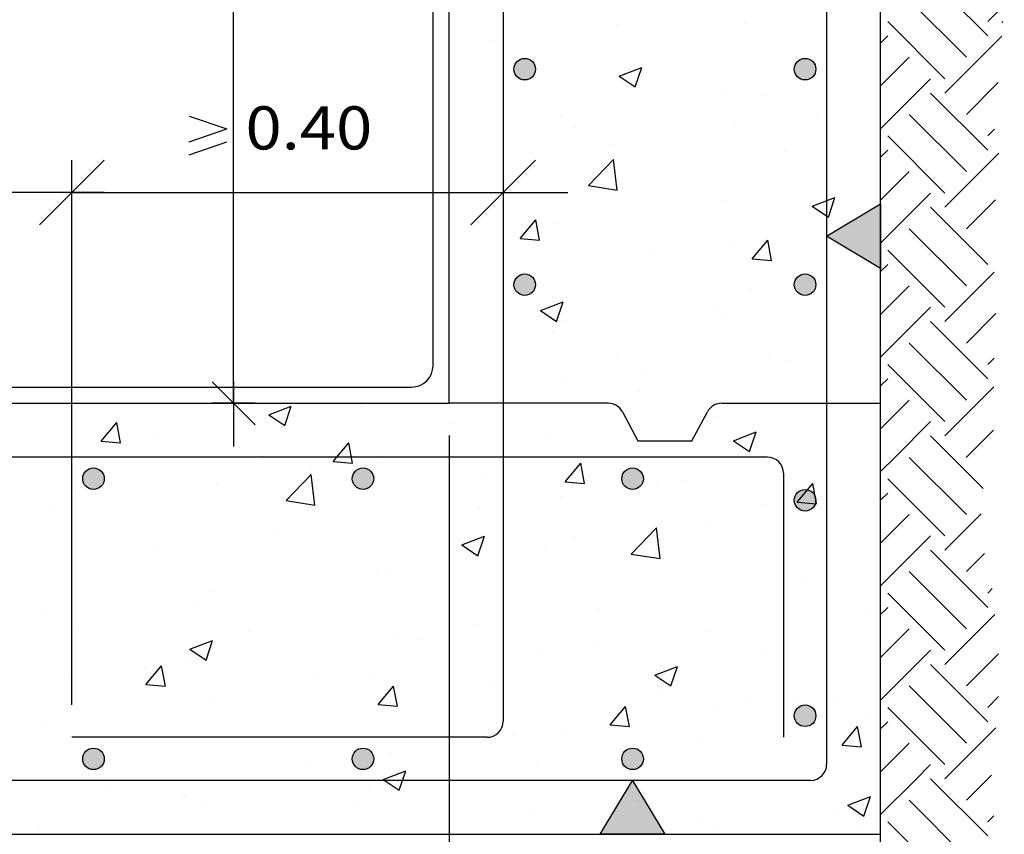
# Model space of a CAD drawing. Units: millimetres. Extents: x 5.6 to 21.8, y 6.2 to 26.5.
# Drawn here: x 15.1 to 18.1, y 9 to 11.5 of the extents above; entities that cross this region are included whole.
import ezdxf
from ezdxf.enums import TextEntityAlignment as Align

# ---------------------------------------------------------------- set-up
doc = ezdxf.new("R2010")
doc.units = ezdxf.units.MM
for name, color, linetype in [('0-CYPE0', 1, 'CONTINUOUS'), ('0-CYPE1', 2, 'CONTINUOUS'), ('0-CYPE2', 4, 'CONTINUOUS'), ('0-CYPE4', 6, 'CONTINUOUS')]:
    doc.layers.add(name, color=color, linetype=linetype)
doc.styles.add('CYPETXT', font='romans', dxfattribs={"height": 0.2})

msp = doc.modelspace()

# ---------------------------------------------------------------- hatches: boundary and pattern name
at = {"layer": '0-CYPE1'}
for points in [[(17.7631, 10.9777), (17.7631, 10.7777), (17.5965, 10.8777)], [(17.0965, 9.0273), (16.8965, 9.0273), (16.9965, 9.194)]]:
    msp.add_hatch(color=256, dxfattribs=at).paths.add_polyline_path(points, flags=0)
at = {"layer": '0-CYPE2'}
h = msp.add_hatch(color=256, dxfattribs=at)
edge = h.paths.add_edge_path(flags=0)
edge.add_arc((16.6631, 11.394), 0.0333, 0, 360)
h = msp.add_hatch(color=256, dxfattribs=at)
edge = h.paths.add_edge_path(flags=0)
edge.add_arc((17.5298, 11.394), 0.0333, 0, 360)
h = msp.add_hatch(color=256, dxfattribs=at)
edge = h.paths.add_edge_path(flags=0)
edge.add_arc((16.6631, 10.7273), 0.0333, 0, 360)
h = msp.add_hatch(color=256, dxfattribs=at)
edge = h.paths.add_edge_path(flags=0)
edge.add_arc((17.5298, 10.7273), 0.0333, 0, 360)
h = msp.add_hatch(color=256, dxfattribs=at)
edge = h.paths.add_edge_path(flags=0)
edge.add_arc((15.3298, 10.1273), 0.0333, 0, 360)
h = msp.add_hatch(color=256, dxfattribs=at)
edge = h.paths.add_edge_path(flags=0)
edge.add_arc((16.1631, 10.1273), 0.0333, 0, 360)
h = msp.add_hatch(color=256, dxfattribs=at)
edge = h.paths.add_edge_path(flags=0)
edge.add_arc((16.9965, 10.1273), 0.0333, 0, 360)
h = msp.add_hatch(color=256, dxfattribs=at)
edge = h.paths.add_edge_path(flags=0)
edge.add_arc((17.5298, 10.0606), 0.0333, 0, 360)
h = msp.add_hatch(color=256, dxfattribs=at)
edge = h.paths.add_edge_path(flags=0)
edge.add_arc((17.5298, 9.394), 0.0333, 0, 360)
h = msp.add_hatch(color=256, dxfattribs=at)
edge = h.paths.add_edge_path(flags=0)
edge.add_arc((15.3298, 9.2606), 0.0333, 0, 360)
h = msp.add_hatch(color=256, dxfattribs=at)
edge = h.paths.add_edge_path(flags=0)
edge.add_arc((16.1631, 9.2606), 0.0333, 0, 360)
h = msp.add_hatch(color=256, dxfattribs=at)
edge = h.paths.add_edge_path(flags=0)
edge.add_arc((16.9965, 9.2606), 0.0333, 0, 360)

# ---------------------------------------------------------------- linework, layer by layer
at = {"layer": '0-CYPE0'}
for p, q in [((16.3798, 10.4773), (16.3798, 15.7606)), ((18.0946, 11.4971), (17.9178, 11.6738)), ((18.0283, 11.4308), (17.8515, 11.6075)), ((18.0946, 11.5413), (18.1457, 11.5923)), ((17.962, 11.3645), (17.7853, 11.5413)), ((18.1416, 11.5385), (18.1388, 11.5413)), ((16.9454, 11.5322), (16.9454, 11.5322)), ((17.3412, 11.5351), (17.3412, 11.5351)), ((16.5667, 11.4824), (16.5667, 11.4824)), ((17.7631, 11.4749), (17.7853, 11.4971)), ((17.962, 11.3203), (18.1384, 11.4966)), ((17.7631, 11.3424), (17.8515, 11.4308)), ((16.955, 11.3727), (17.025, 11.3995)), ((17.0048, 11.3391), (17.025, 11.3995)), ((16.955, 11.3727), (17.0048, 11.3391)), ((17.7631, 11.2098), (17.9178, 11.3645)), ((18.0283, 11.254), (18.1271, 11.3528)), ((17.2858, 11.3192), (17.2858, 11.3192)), ((17.4029, 11.3136), (17.4029, 11.3136)), ((18.0946, 11.1435), (17.9178, 11.3203)), ((17.7631, 11.2663), (17.7631, 11.2663)), ((16.7723, 11.2487), (16.7723, 11.2487)), ((17.5643, 11.2539), (17.5643, 11.2539)), ((18.0283, 11.0772), (17.8515, 11.254)), ((16.8197, 11.2135), (16.8197, 11.2135)), ((17.3139, 11.221), (17.3139, 11.221)), ((18.0946, 11.1877), (18.1158, 11.2089)), ((17.962, 11.0109), (17.7853, 11.1877)), ((16.9314, 11.1611), (16.9314, 11.1611)), ((17.7631, 11.1214), (17.7853, 11.1435)), ((16.6824, 11.1378), (16.6824, 11.1378)), ((16.86, 11.0337), (16.9379, 11.1148)), ((16.9489, 11.0199), (16.9379, 11.1148)), ((17.4652, 11.1386), (17.4652, 11.1386)), ((17.962, 10.9667), (18.129, 11.1337)), ((16.4298, 11.1046), (16.4298, 11.1046)), ((17.7631, 10.9888), (17.8515, 11.0772)), ((16.86, 11.0337), (16.9489, 11.0199)), ((17.5519, 10.97), (17.6219, 10.9969)), ((17.6017, 10.9365), (17.6219, 10.9969)), ((17.7631, 10.8562), (17.9178, 11.0109)), ((18.0283, 10.9004), (18.118, 10.9901)), ((17.2736, 10.9863), (17.2736, 10.9863)), ((17.5519, 10.97), (17.6017, 10.9365)), ((18.0946, 10.79), (17.9178, 10.9667)), ((16.6492, 10.8701), (16.6975, 10.9275)), ((16.709, 10.8648), (16.6975, 10.9275)), ((16.7602, 10.9158), (16.7602, 10.9158)), ((17.6799, 10.9094), (17.6799, 10.9094)), ((17.7631, 10.9203), (17.7631, 10.9203)), ((18.0283, 10.7237), (17.8515, 10.9004)), ((16.6493, 10.8701), (16.709, 10.8649)), ((17.3012, 10.8595), (17.3012, 10.8595)), ((17.3665, 10.8073), (17.4147, 10.8648)), ((17.4263, 10.8021), (17.4147, 10.8648)), ((17.0508, 10.8266), (17.0508, 10.8266)), ((17.3665, 10.8073), (17.4263, 10.8021)), ((17.962, 10.6574), (17.7853, 10.8342)), ((17.7631, 10.7678), (17.7853, 10.79)), ((17.962, 10.6132), (18.1147, 10.7659)), ((17.3616, 10.7169), (17.3616, 10.7169)), ((17.7631, 10.6353), (17.8515, 10.7237)), ((16.7117, 10.6475), (16.7817, 10.6744)), ((16.7614, 10.6139), (16.7817, 10.6744)), ((17.7631, 10.5027), (17.9178, 10.6574)), ((16.7117, 10.6475), (16.7615, 10.614)), ((16.7367, 10.6501), (16.7367, 10.6501)), ((17.2615, 10.6534), (17.2615, 10.6534)), ((17.2705, 10.6276), (17.2705, 10.6276)), ((18.0283, 10.5469), (18.1194, 10.6379)), ((16.7784, 10.6168), (16.7784, 10.6168)), ((18.0946, 10.4364), (17.9178, 10.6132)), ((16.748, 10.583), (16.748, 10.583)), ((17.7631, 10.5605), (17.7631, 10.5605)), ((18.0283, 10.3701), (17.8515, 10.5469)), ((16.9475, 10.5158), (16.9475, 10.5158)), ((17.4168, 10.515), (17.4168, 10.515)), ((17.4813, 10.4932), (17.4813, 10.4932)), ((17.6012, 10.4974), (17.6012, 10.4974)), ((17.962, 10.3038), (17.7853, 10.4806)), ((18.0946, 10.4806), (18.1146, 10.5006)), ((17.0381, 10.4651), (17.0381, 10.4651)), ((11.0131, 10.4106), (16.3131, 10.4106)), ((16.7878, 10.4321), (16.7878, 10.4321)), ((17.7631, 10.4143), (17.7853, 10.4364)), ((17.962, 10.2596), (18.1136, 10.4112)), ((17.018, 10.3973), (17.018, 10.3973)), ((17.7544, 10.3845), (17.7544, 10.3845)), ((17.7631, 10.3912), (17.7631, 10.3912)), ((15.1933, 10.3606), (15.1933, 10.3606)), ((15.6731, 10.3606), (15.6731, 10.3606)), ((15.8715, 10.325), (15.9415, 10.3519)), ((15.9212, 10.2914), (15.9415, 10.3518)), ((16.2446, 10.3606), (16.2446, 10.3606)), ((16.3655, 10.3606), (16.3655, 10.3606)), ((17.7631, 10.2817), (17.8515, 10.3701)), ((15.8715, 10.325), (15.9212, 10.2914)), ((16.1562, 10.349), (16.1562, 10.349)), ((17.2493, 10.3205), (17.2493, 10.3205)), ((17.7631, 10.349), (17.7631, 10.349)), ((15.3535, 10.2434), (15.4017, 10.3008)), ((15.4133, 10.2381), (15.4017, 10.3008)), ((15.7775, 10.2991), (15.7775, 10.2991)), ((16.4348, 10.2971), (16.4348, 10.2971)), ((17.7631, 10.3137), (17.7631, 10.3137)), ((17.808, 10.194), (17.9178, 10.3038)), ((15.5272, 10.2662), (15.5272, 10.2662)), ((17.3086, 10.2449), (17.3786, 10.2718)), ((17.3584, 10.2113), (17.3786, 10.2718)), ((15.3535, 10.2434), (15.4133, 10.2382)), ((16.0707, 10.1806), (16.1189, 10.2381)), ((16.1305, 10.1754), (16.119, 10.2381)), ((16.7359, 10.2501), (16.7359, 10.2501)), ((17.3086, 10.2449), (17.3584, 10.2113)), ((17.7631, 10.2008), (17.7631, 10.2008)), ((15.4701, 10.1869), (15.4701, 10.1869)), ((15.8516, 10.197), (15.8516, 10.197)), ((16.0708, 10.1806), (16.1305, 10.1754)), ((16.2165, 10.1751), (16.2165, 10.1751)), ((16.788, 10.1179), (16.8362, 10.1753)), ((16.8478, 10.1126), (16.8362, 10.1753)), ((17.7631, 10.1491), (17.808, 10.194)), ((18.0283, 10.0166), (17.8515, 10.1933)), ((15.9253, 10.0595), (16.0032, 10.1407)), ((16.0143, 10.0457), (16.0032, 10.1407)), ((16.0039, 10.1644), (16.0039, 10.1644)), ((16.5377, 10.1418), (16.5377, 10.1418)), ((15.7114, 10.1111), (15.7114, 10.1111)), ((16.788, 10.1179), (16.8478, 10.1127)), ((17.0715, 10.1192), (17.0715, 10.1192)), ((17.1538, 10.1205), (17.1538, 10.1205)), ((17.5053, 10.0551), (17.5535, 10.1126)), ((17.5651, 10.0499), (17.5535, 10.1126)), ((17.962, 9.9503), (17.7853, 10.127)), ((15.2685, 10.0969), (15.2685, 10.0969)), ((17.6054, 10.0967), (17.6054, 10.0967)), ((17.7631, 10.0607), (17.7853, 10.0829)), ((15.9253, 10.0596), (16.0143, 10.0458)), ((16.775, 10.0707), (16.775, 10.0707)), ((17.3999, 10.0473), (17.3999, 10.0473)), ((17.5053, 10.0551), (17.565, 10.0499)), ((17.7422, 10.0516), (17.7422, 10.0516)), ((17.7631, 10.0676), (17.7631, 10.0676)), ((15.1979, 10.0407), (15.1979, 10.0407)), ((16.5247, 10.0377), (16.5247, 10.0377)), ((17.7631, 9.9282), (17.8515, 10.0166)), ((17.962, 9.9061), (18.0745, 10.0185)), ((17.2371, 9.9876), (17.2371, 9.9876)), ((15.8932, 9.9546), (15.8932, 9.9546)), ((16.9926, 9.894), (17.0705, 9.9752)), ((17.0815, 9.8802), (17.0705, 9.9752)), ((16.4684, 9.9224), (16.5384, 9.9492)), ((16.5181, 9.8888), (16.5384, 9.9492)), ((16.8167, 9.9472), (16.8167, 9.9472)), ((17.7631, 9.7956), (17.9178, 9.9503)), ((15.5144, 9.9047), (15.5144, 9.9047)), ((16.4684, 9.9224), (16.5181, 9.8888)), ((16.7237, 9.9172), (16.7237, 9.9172)), ((16.9926, 9.894), (17.0815, 9.8803)), ((18.0946, 9.7293), (17.9178, 9.9061)), ((18.0283, 9.8398), (18.0847, 9.8962)), ((15.2641, 9.8718), (15.2641, 9.8718)), ((16.2043, 9.8422), (16.2043, 9.8422)), ((16.2335, 9.8471), (16.2335, 9.8471)), ((18.0283, 9.663), (17.8515, 9.8398)), ((17.5223, 9.8093), (17.5223, 9.8093)), ((15.6992, 9.7782), (15.6992, 9.7782)), ((17.962, 9.5967), (17.7853, 9.7735)), ((18.0946, 9.7735), (18.1084, 9.7873)), ((15.6504, 9.747), (15.6504, 9.747)), ((17.7631, 9.7441), (17.7631, 9.7441)), ((16.8907, 9.7261), (16.8907, 9.7261)), ((17.7301, 9.7187), (17.7301, 9.7187)), ((17.7631, 9.7072), (17.7853, 9.7293)), ((15.1858, 9.7078), (15.1858, 9.7078)), ((17.962, 9.5525), (18.1163, 9.7068)), ((15.2753, 9.6759), (15.2753, 9.6759)), ((15.8092, 9.6534), (15.8092, 9.6534)), ((16.512, 9.6763), (16.512, 9.6763)), ((17.225, 9.6547), (17.225, 9.6547)), ((17.7631, 9.5746), (17.8515, 9.663)), ((15.6282, 9.5998), (15.6982, 9.6267)), ((15.6779, 9.5663), (15.6982, 9.6267)), ((16.2616, 9.6433), (16.2616, 9.6433)), ((16.343, 9.6308), (16.343, 9.6308)), ((15.6282, 9.5998), (15.6779, 9.5663)), ((16.8768, 9.6083), (16.8768, 9.6083)), ((17.7631, 9.442), (17.9178, 9.5967)), ((15.6301, 9.5602), (15.6301, 9.5602)), ((16.7115, 9.5843), (16.7115, 9.5843)), ((17.4106, 9.5857), (17.4106, 9.5857)), ((18.0283, 9.4862), (18.1281, 9.586)), ((15.4862, 9.5416), (15.4862, 9.5416)), ((15.4922, 9.4912), (15.5404, 9.5486)), ((15.552, 9.486), (15.5405, 9.5486)), ((17.0653, 9.5197), (17.1353, 9.5466)), ((17.115, 9.4862), (17.1353, 9.5466)), ((18.0946, 9.3757), (17.9178, 9.5525)), ((15.2514, 9.5103), (15.2514, 9.5103)), ((16.02, 9.519), (16.02, 9.519)), ((16.1922, 9.5093), (16.1922, 9.5093)), ((17.0653, 9.5197), (17.115, 9.4862)), ((15.4922, 9.4912), (15.552, 9.486)), ((16.2095, 9.4284), (16.2577, 9.4859)), ((16.2693, 9.4232), (16.2577, 9.4859)), ((16.5538, 9.4965), (16.5538, 9.4965)), ((17.0877, 9.4739), (17.0877, 9.4739)), ((18.0283, 9.3095), (17.8515, 9.4862)), ((15.6871, 9.4453), (15.6871, 9.4453)), ((17.3586, 9.4506), (17.3586, 9.4506)), ((17.5095, 9.4478), (17.5095, 9.4478)), ((17.6215, 9.4514), (17.6215, 9.4514)), ((18.0946, 9.4199), (18.1277, 9.4531)), ((16.2095, 9.4284), (16.2693, 9.4232)), ((16.9267, 9.3657), (16.975, 9.4231)), ((16.9865, 9.3604), (16.975, 9.4231)), ((17.2592, 9.4149), (17.2592, 9.4149)), ((17.7631, 9.4205), (17.7631, 9.4205)), ((17.962, 9.2432), (17.7853, 9.4199)), ((17.7179, 9.3858), (17.7179, 9.3858)), ((17.7631, 9.3536), (17.7853, 9.3757)), ((15.1736, 9.3749), (15.1736, 9.3749)), ((16.7754, 9.3505), (16.7754, 9.3505)), ((16.9268, 9.3657), (16.9865, 9.3605)), ((17.644, 9.3029), (17.6922, 9.3604)), ((17.7038, 9.2977), (17.6922, 9.3604)), ((17.7631, 9.3611), (17.7631, 9.3611)), ((17.962, 9.199), (18.1196, 9.3565)), ((16.6276, 9.3317), (16.6276, 9.3317)), ((17.2128, 9.3218), (17.2128, 9.3218)), ((17.644, 9.3029), (17.7038, 9.2977)), ((17.7631, 9.221), (17.8515, 9.3095)), ((16.2489, 9.2819), (16.2489, 9.2819)), ((15.9986, 9.2489), (15.9986, 9.2489)), ((16.1923, 9.2504), (16.1923, 9.2504)), ((16.2251, 9.1972), (16.2951, 9.2241)), ((16.2748, 9.1636), (16.2951, 9.2241)), ((16.6994, 9.2514), (16.6994, 9.2514)), ((17.5983, 9.2311), (17.5983, 9.2311)), ((17.8686, 9.194), (17.9178, 9.2432)), ((16.2251, 9.1972), (16.2748, 9.1637)), ((17.7631, 9.0885), (17.8686, 9.194)), ((17.9228, 9.194), (17.9178, 9.199)), ((18.0946, 9.0222), (17.9228, 9.194)), ((18.0283, 9.1327), (18.0896, 9.194)), ((18.0896, 9.194), (18.1056, 9.21)), ((15.367, 9.1658), (15.367, 9.1658)), ((16.18, 9.1764), (16.18, 9.1764)), ((15.6091, 9.1503), (15.6091, 9.1503)), ((15.6102, 9.145), (15.6102, 9.145)), ((17.6622, 9.1171), (17.7322, 9.144)), ((17.7119, 9.0836), (17.7322, 9.144)), ((18.0283, 8.9559), (17.8515, 9.1327)), ((15.6749, 9.1124), (15.6749, 9.1124)), ((16.144, 9.1225), (16.144, 9.1225)), ((17.0151, 9.131), (17.0151, 9.131)), ((17.6252, 9.1033), (17.6252, 9.1033)), ((17.6622, 9.1171), (17.7119, 9.0836)), ((17.7631, 9.1214), (17.7631, 9.1214)), ((16.6779, 9.0999), (16.6779, 9.0999)), ((17.2117, 9.0774), (17.2117, 9.0774)), ((17.7631, 9.0969), (17.7631, 9.0969)), ((17.7631, 9.08), (17.7631, 9.08)), ((18.0946, 9.0664), (18.1131, 9.0849)), ((15.1615, 9.042), (15.1615, 9.042)), ((17.2465, 9.0534), (17.2465, 9.0534)), ((17.7058, 9.0529), (17.7058, 9.0529)), ((17.7455, 9.0548), (17.7455, 9.0548)), ((17.962, 8.8896), (17.7853, 9.0664)), ((15.1323, 9.0273), (15.1323, 9.0273)), ((15.3928, 9.0273), (15.3928, 9.0273)), ((15.5441, 9.0273), (15.5441, 9.0273)), ((15.956, 9.0273), (15.956, 9.0273)), ((15.9857, 9.0273), (15.9857, 9.0273)), ((16.2305, 9.0273), (16.2305, 9.0273)), ((16.4319, 9.0309), (16.4319, 9.0309)), ((16.4358, 9.0273), (16.4358, 9.0273)), ((16.4417, 9.0273), (16.4417, 9.0273)), ((16.6424, 9.0273), (16.6424, 9.0273)), ((17.0542, 9.0273), (17.0542, 9.0273)), ((17.1282, 9.0273), (17.1282, 9.0273)), ((17.2507, 9.0273), (17.2507, 9.0273)), ((17.4906, 9.0273), (17.4906, 9.0273)), ((17.6724, 9.0273), (17.6724, 9.0273))]:
    msp.add_line(p, q, dxfattribs=at)
for points in [[(16.4298, 11.4807), (16.4298, 11.4807), (16.4298, 11.4807)], [(16.4298, 11.4643), (16.4298, 11.4643), (16.4298, 11.4643), (16.4298, 11.4643)], [(17.7631, 11.3619), (17.7631, 11.3619), (17.7631, 11.3619)], [(16.4298, 11.3095), (16.4298, 11.3095), (16.4298, 11.3095)], [(17.7631, 11.2801), (17.7631, 11.2801), (17.7631, 11.2801)], [(16.4298, 11.1631), (16.4298, 11.1631), (16.4298, 11.1631), (16.4298, 11.1631)], [(17.7631, 11.0383), (17.7631, 11.0383), (17.7631, 11.0383)], [(16.4298, 10.9859), (16.4298, 10.9859), (16.4298, 10.9859)], [(16.4298, 10.9362), (16.4298, 10.9362), (16.4298, 10.9362), (16.4298, 10.9362)], [(16.4298, 10.8456), (16.4298, 10.8456), (16.4298, 10.8456), (16.4298, 10.8456)], [(16.4298, 10.7448), (16.4298, 10.7448), (16.4298, 10.7448)], [(17.7631, 10.7148), (17.7631, 10.7148), (17.7631, 10.7148)], [(16.4298, 10.6623), (16.4298, 10.6623), (16.4298, 10.6623)], [(16.4298, 10.5281), (16.4298, 10.5281), (16.4298, 10.5281)], [(16.4298, 10.385), (16.4298, 10.385), (16.4298, 10.385)], [(15.1974, 10.3606), (15.1974, 10.3606), (15.1974, 10.3606)], [(15.6958, 10.3606), (15.6958, 10.3606), (15.6958, 10.3606)], [(16.0366, 10.3606), (16.0366, 10.3606), (16.0366, 10.3606)], [(16.1942, 10.3606), (16.1942, 10.3606), (16.1942, 10.3606)], [(17.7631, 9.4812), (17.7631, 9.4812), (17.7631, 9.4812)], [(15.1423, 9.0273), (15.1423, 9.0273), (15.1423, 9.0273)], [(15.1601, 9.0273), (15.1601, 9.0273), (15.1601, 9.0273)], [(15.2014, 9.0273), (15.2014, 9.0273), (15.2014, 9.0273), (15.2014, 9.0273)], [(15.2695, 9.0273), (15.2695, 9.0273), (15.2695, 9.0273)], [(15.3267, 9.0273), (15.3267, 9.0273), (15.3267, 9.0273)], [(15.4128, 9.0273), (15.4128, 9.0273), (15.4128, 9.0273)], [(15.4933, 9.0273), (15.4933, 9.0273), (15.4933, 9.0273)], [(15.564, 9.0273), (15.564, 9.0273), (15.564, 9.0273), (15.564, 9.0273)], [(15.6242, 9.0273), (15.6242, 9.0273), (15.6242, 9.0273), (15.6242, 9.0273)], [(15.6598, 9.0273), (15.6598, 9.0273), (15.6598, 9.0273)], [(15.6814, 9.0273), (15.6814, 9.0273), (15.6814, 9.0273)], [(15.7433, 9.0273), (15.7433, 9.0273), (15.7433, 9.0273)], [(15.8264, 9.0273), (15.8264, 9.0273), (15.8264, 9.0273)], [(15.8356, 9.0273), (15.8356, 9.0273), (15.8356, 9.0273)], [(15.993, 9.0273), (15.993, 9.0273), (15.993, 9.0273)], [(16.047, 9.0273), (16.047, 9.0273), (16.047, 9.0273), (16.047, 9.0273)], [(16.1595, 9.0273), (16.1595, 9.0273), (16.1595, 9.0273)], [(16.2585, 9.0273), (16.2585, 9.0273), (16.2585, 9.0273)], [(16.3261, 9.0273), (16.3261, 9.0273), (16.3261, 9.0273)], [(16.3678, 9.0273), (16.3678, 9.0273), (16.3678, 9.0273)], [(16.4074, 9.0273), (16.4074, 9.0273), (16.4074, 9.0273)], [(16.4699, 9.0273), (16.4699, 9.0273), (16.4699, 9.0273), (16.4699, 9.0273)], [(16.4927, 9.0273), (16.4927, 9.0273), (16.4927, 9.0273)], [(16.6592, 9.0273), (16.6592, 9.0273), (16.6592, 9.0273)], [(16.6813, 9.0273), (16.6813, 9.0273), (16.6813, 9.0273)], [(16.7797, 9.0273), (16.7797, 9.0273), (16.7797, 9.0273)], [(16.8258, 9.0273), (16.8258, 9.0273), (16.8258, 9.0273)], [(16.829, 9.0273), (16.829, 9.0273), (16.829, 9.0273), (16.829, 9.0273)], [(16.8927, 9.0273), (16.8927, 9.0273), (16.8927, 9.0273), (16.8927, 9.0273)], [(16.9923, 9.0273), (16.9923, 9.0273), (16.9923, 9.0273)], [(17.0482, 9.0273), (17.0482, 9.0273), (17.0482, 9.0273), (17.0482, 9.0273)], [(17.1041, 9.0273), (17.1041, 9.0273), (17.1041, 9.0273)], [(17.1589, 9.0273), (17.1589, 9.0273), (17.1589, 9.0273)], [(17.1915, 9.0273), (17.1915, 9.0273), (17.1915, 9.0273)], [(17.3155, 9.0273), (17.3155, 9.0273), (17.3155, 9.0273), (17.3155, 9.0273)], [(17.3255, 9.0273), (17.3255, 9.0273), (17.3255, 9.0273)], [(17.492, 9.0273), (17.492, 9.0273), (17.492, 9.0273)], [(17.5269, 9.0273), (17.5269, 9.0273), (17.5269, 9.0273)], [(17.6034, 9.0273), (17.6034, 9.0273), (17.6034, 9.0273)], [(17.6586, 9.0273), (17.6586, 9.0273), (17.6586, 9.0273)], [(17.7383, 9.0273), (17.7383, 9.0273), (17.7383, 9.0273), (17.7383, 9.0273)]]:
    msp.add_lwpolyline(points, close=True, dxfattribs=at)
for points in [[(18.0804, 10.0971), (17.9835, 10.194), (17.9178, 10.2596)], [(18.0283, 10.1933), (18.029, 10.194), (18.1125, 10.2776)]]:
    msp.add_lwpolyline(points, dxfattribs=at)
msp.add_arc((16.3131, 10.4773), 0.0667, 270, 360, dxfattribs=at)
at = {"layer": '0-CYPE1'}
for p, q in [((15.7631, 10.3606), (15.7631, 15.7606)), ((15.6258, 11.249), (15.7418, 11.209)), ((15.6258, 11.169), (15.7418, 11.209)), ((15.6258, 11.129), (15.7418, 11.169)), ((15.1631, 10.9123), (15.3631, 11.1123)), ((15.2631, 9.4273), (15.2631, 11.1123)), ((16.4965, 10.9123), (16.6965, 11.1123)), ((15.3631, 11.0123), (15.0631, 11.0123)), ((15.2631, 11.0123), (16.5965, 11.0123)), ((16.4965, 11.0123), (16.7965, 11.0123)), ((15.8298, 10.294), (15.6965, 10.4273)), ((15.7631, 10.4273), (15.7631, 10.2273)), ((15.8298, 10.3606), (15.6965, 10.3606)), ((16.9209, 10.3606), (16.4298, 10.3606)), ((17.272, 10.3606), (17.7631, 10.3606)), ((17.1798, 10.244), (17.2279, 10.3342)), ((16.4298, 10.2606), (16.4298, 7.7897))]:
    msp.add_line(p, q, dxfattribs=at)
for points in [[(17.7631, 10.9777), (17.7631, 10.7777), (17.5965, 10.8777)], [(17.0965, 9.0273), (16.8965, 9.0273), (16.9965, 9.194)]]:
    msp.add_lwpolyline(points, close=True, dxfattribs=at)
msp.add_lwpolyline([(16.965, 10.3342), (17.0131, 10.244), (17.1798, 10.244)], dxfattribs=at)
for centre, start, end in [((16.9209, 10.3106), 28.0789, 90), ((17.272, 10.3106), 90, 151.9211)]:
    msp.add_arc(centre, 0.05, start, end, dxfattribs=at)
at = {"layer": '0-CYPE2'}
for p, q in [((16.4298, 10.3606), (16.4298, 15.7606)), ((17.7631, 8.694), (17.7631, 13.4273)), ((10.8965, 10.3606), (16.4298, 10.3606)), ((9.5631, 9.0273), (17.7631, 9.0273))]:
    msp.add_line(p, q, dxfattribs=at)
for centre in [(16.6631, 11.394), (17.5298, 11.394), (16.6631, 10.7273), (17.5298, 10.7273), (15.3298, 10.1273), (16.1631, 10.1273), (16.9965, 10.1273), (17.5298, 10.0606), (17.5298, 9.394), (15.3298, 9.2606), (16.1631, 9.2606), (16.9965, 9.2606)]:
    msp.add_circle(centre, 0.0333, dxfattribs=at)
at = {"layer": '0-CYPE4'}
for p, q in [((16.5965, 15.4106), (16.5965, 9.3773)), ((17.5965, 15.2773), (17.5965, 9.244)), ((17.4131, 10.194), (9.9131, 10.194)), ((17.4631, 10.144), (17.4631, 9.3273)), ((16.5465, 9.3273), (15.2631, 9.3273)), ((17.5465, 9.194), (9.7798, 9.194))]:
    msp.add_line(p, q, dxfattribs=at)
for centre, start, end in [((17.4131, 10.144), 0, 90), ((16.5465, 9.3773), 270, 360), ((17.5465, 9.244), 270, 360)]:
    msp.add_arc(centre, 0.05, start, end, dxfattribs=at)

# ---------------------------------------------------------------- texts
at = {"layer": '0-CYPE1', "style": 'CYPETXT', "width": 0.921493}
msp.add_text('0.40', height=0.13333, dxfattribs=at).set_placement((15.7998, 11.1457), (16.1918, 11.1457), align=Align.FIT)

doc.saveas('drawing.dxf')
